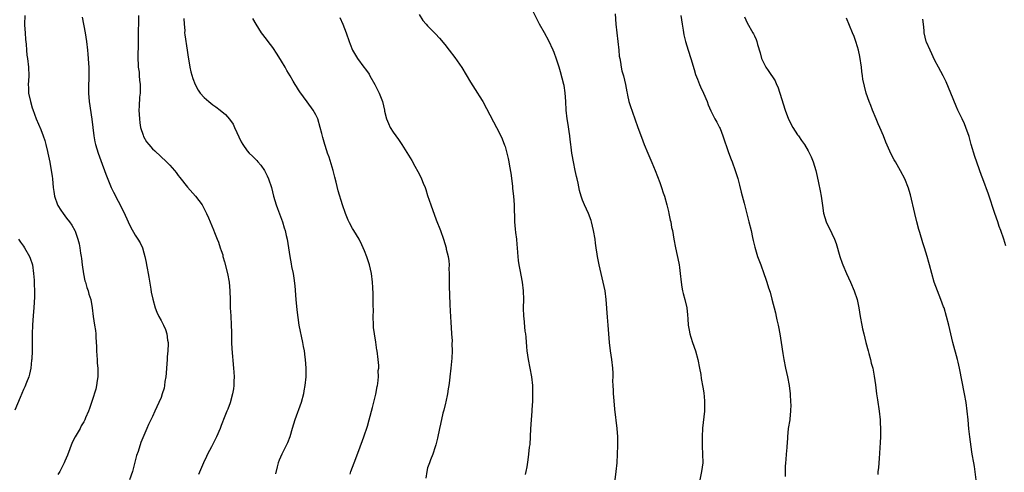
# Model space of a CAD drawing. Units: inches. Extents: x 2595000 to 2598000, y 1539000 to 1542000.
# Drawn here: x 2595174 to 2595403, y 1540179 to 1540284 of the extents above; entities that cross this region are included whole.
import ezdxf

# ---------------------------------------------------------------- set-up
doc = ezdxf.new("R2010")
doc.units = ezdxf.units.IN
doc.header["$MEASUREMENT"] = 0
doc.layers.add('LD25951539_10ft', color=102, linetype='Continuous')

msp = doc.modelspace()

# ---------------------------------------------------------------- linework, layer by layer
at = {"layer": 'LD25951539_10ft'}
for points, elevation in [([(2595312.6, 1540177), (2595312.84, 1540179), (2595313.04, 1540181), (2595313.17, 1540183), (2595313.22, 1540185), (2595313.2, 1540187), (2595313.05, 1540189), (2595312.57, 1540193.43), (2595312.31, 1540196.31), (2595312.23, 1540197), (2595312.19, 1540197.81), (2595312.12, 1540199), (2595312.08, 1540200.08), (2595312.12, 1540201), (2595312.13, 1540201.87), (2595312.08, 1540203), (2595311.86, 1540205), (2595311.52, 1540207), (2595311.26, 1540209), (2595310.99, 1540213), (2595310.83, 1540214.83), (2595310.49, 1540219), (2595310.25, 1540221), (2595309.86, 1540223), (2595308.88, 1540227), (2595308.57, 1540228.57), (2595308.5, 1540229), (2595308.45, 1540229.55), (2595308.22, 1540231), (2595308.04, 1540232.04), (2595307.93, 1540233), (2595307.57, 1540235), (2595307.1, 1540237), (2595307, 1540237.32), (2595306.4, 1540239), (2595305.98, 1540239.98), (2595305.49, 1540241), (2595305, 1540242.11), (2595304.67, 1540243), (2595304.3, 1540244.3), (2595303.97, 1540246.03), (2595303.75, 1540247), (2595303.59, 1540247.59), (2595303.32, 1540249), (2595302.9, 1540251), (2595302.61, 1540252.61), (2595302.55, 1540253), (2595302.37, 1540254.37), (2595302.3, 1540255), (2595302.15, 1540256.15), (2595302.08, 1540257), (2595301.92, 1540258.08), (2595301.67, 1540259.67), (2595301.43, 1540261), (2595301.2, 1540263), (2595301.13, 1540265), (2595301.02, 1540267.02), (2595300.75, 1540268.75), (2595300.7, 1540269), (2595299.9, 1540271.9), (2595299.56, 1540273), (2595299, 1540274.89), (2595298.44, 1540276.44), (2595298.19, 1540277), (2595297.17, 1540279.17), (2595296.14, 1540281), (2595295.02, 1540283.02), (2595293.01, 1540287.01)], 7440), ([(2595175.29, 1540285), (2595175.23, 1540283), (2595175.26, 1540282.74), (2595175.36, 1540281), (2595175.47, 1540279.47), (2595175.65, 1540278.35), (2595175.72, 1540277), (2595175.81, 1540275.81), (2595175.95, 1540275), (2595176.17, 1540273), (2595176.21, 1540271), (2595176.14, 1540269.86), (2595176.11, 1540269), (2595176.17, 1540268.17), (2595176.2, 1540267), (2595176.61, 1540265), (2595177, 1540263.58), (2595177.14, 1540263.14), (2595177.92, 1540261), (2595179, 1540258.5), (2595179.58, 1540257), (2595179.95, 1540255.95), (2595180.2, 1540255), (2595180.57, 1540253.43), (2595180.68, 1540253), (2595181.1, 1540250.9), (2595181.45, 1540249), (2595181.64, 1540247.64), (2595181.77, 1540247), (2595181.94, 1540245), (2595182.09, 1540244.08), (2595182.22, 1540243), (2595182.93, 1540241), (2595183, 1540240.87), (2595183.72, 1540239.72), (2595184.2, 1540239), (2595185, 1540237.89), (2595185.7, 1540237), (2595186.24, 1540236.24), (2595186.93, 1540235), (2595187, 1540234.85), (2595187.64, 1540233), (2595187.94, 1540231.94), (2595188.11, 1540231), (2595188.28, 1540229.72), (2595188.43, 1540229), (2595188.5, 1540228.5), (2595188.65, 1540227), (2595188.92, 1540224.92), (2595189.29, 1540223.29), (2595189.4, 1540223), (2595189.73, 1540221.73), (2595190.05, 1540221), (2595190.23, 1540220.23), (2595190.66, 1540219), (2595191.01, 1540217), (2595191.23, 1540215), (2595191.54, 1540213), (2595191.74, 1540211.74), (2595191.8, 1540211), (2595191.79, 1540210.21), (2595191.97, 1540207.97), (2595191.96, 1540207), (2595192.03, 1540205.97), (2595192.12, 1540205), (2595192.17, 1540204.17), (2595192.27, 1540203), (2595192.29, 1540201.71), (2595192.26, 1540201), (2595192.11, 1540200.11), (2595192.01, 1540199), (2595191.86, 1540198.14), (2595191, 1540195.51), (2595190.35, 1540193.65), (2595190.1, 1540193), (2595189.46, 1540191.46), (2595189.26, 1540191), (2595189, 1540190.53), (2595188.42, 1540189.58), (2595188.15, 1540189), (2595187.01, 1540186.99), (2595186.32, 1540185.68), (2595185.21, 1540182.79), (2595184.62, 1540181.38), (2595184.46, 1540181), (2595183.42, 1540179), (2595183, 1540178.27)], 7370), ([(2595188.61, 1540284.61), (2595189.32, 1540281), (2595189.67, 1540279), (2595189.91, 1540277), (2595190, 1540276), (2595190.08, 1540275), (2595190.11, 1540273.89), (2595190.18, 1540273), (2595190.21, 1540272.21), (2595190.17, 1540271), (2595190.17, 1540270.17), (2595190.09, 1540269), (2595190.11, 1540267), (2595190.31, 1540265), (2595190.91, 1540260.91), (2595191.38, 1540257), (2595191.63, 1540255.64), (2595191.73, 1540255), (2595192.34, 1540253), (2595193, 1540251.32), (2595194.12, 1540248.12), (2595195.42, 1540245), (2595195.9, 1540243.9), (2595197, 1540241.81), (2595197.49, 1540241), (2595197.97, 1540239.97), (2595198.49, 1540239), (2595198.61, 1540238.61), (2595199, 1540237.73), (2595199.37, 1540237), (2595199.86, 1540235.86), (2595201, 1540233.93), (2595201.61, 1540233), (2595202.12, 1540232.12), (2595202.65, 1540231), (2595203, 1540229.83), (2595203.21, 1540229), (2595203.54, 1540227.54), (2595203.61, 1540227), (2595203.74, 1540226.26), (2595204, 1540225), (2595204.13, 1540224.13), (2595204.61, 1540221.39), (2595204.68, 1540220.68), (2595205.05, 1540219.05), (2595205.66, 1540217), (2595206.03, 1540216.03), (2595206.48, 1540215), (2595207, 1540214.06), (2595207.54, 1540213), (2595208.01, 1540212.01), (2595208.33, 1540211), (2595208.5, 1540209.5), (2595208.62, 1540209), (2595208.64, 1540208.64), (2595208.55, 1540207), (2595208.39, 1540205.61), (2595208.38, 1540205), (2595208.23, 1540203), (2595208.18, 1540201.82), (2595208.09, 1540201), (2595207.88, 1540199.88), (2595207.8, 1540199), (2595207.69, 1540198.31), (2595207.28, 1540197), (2595207, 1540196.21), (2595206.48, 1540195), (2595206.03, 1540193.97), (2595205.56, 1540193), (2595205, 1540191.79), (2595204.07, 1540189.93), (2595203.66, 1540189), (2595202.28, 1540185.72), (2595201.64, 1540183.64), (2595201.3, 1540182.7), (2595200.89, 1540181.11), (2595200.37, 1540179), (2595199.68, 1540177)], 7380), ([(2595201.72, 1540285), (2595201.75, 1540283.75), (2595201.7, 1540281), (2595201.66, 1540279.66), (2595201.69, 1540278.31), (2595201.57, 1540275.57), (2595201.69, 1540273), (2595201.87, 1540271.87), (2595201.94, 1540271), (2595202, 1540270), (2595202.13, 1540269), (2595202.17, 1540268.17), (2595202.11, 1540267), (2595201.98, 1540266.02), (2595201.93, 1540263.93), (2595201.86, 1540263), (2595201.95, 1540261), (2595202.03, 1540260.03), (2595202.25, 1540259), (2595202.82, 1540257.18), (2595202.88, 1540256.88), (2595203.62, 1540255.62), (2595204.13, 1540255), (2595205, 1540254.01), (2595205.51, 1540253.51), (2595208.23, 1540251), (2595209, 1540250.23), (2595209.58, 1540249.58), (2595210.09, 1540249), (2595210.5, 1540248.5), (2595211, 1540247.85), (2595211.36, 1540247.36), (2595213.12, 1540245.12), (2595215.01, 1540243), (2595216.53, 1540241), (2595216.71, 1540240.71), (2595217.58, 1540239), (2595218.04, 1540237.96), (2595219.2, 1540235.2), (2595219.43, 1540234.57), (2595220.04, 1540233), (2595220.32, 1540232.32), (2595220.75, 1540231), (2595221, 1540230.33), (2595221.33, 1540229.33), (2595221.39, 1540229), (2595221.75, 1540227.75), (2595222.43, 1540225), (2595222.81, 1540223), (2595223.02, 1540221), (2595223.08, 1540218.92), (2595223.1, 1540217), (2595223.19, 1540215.19), (2595223.32, 1540213), (2595223.36, 1540211.36), (2595223.4, 1540209), (2595223.47, 1540207.47), (2595223.88, 1540203), (2595223.94, 1540202.06), (2595223.99, 1540201), (2595223.94, 1540199.94), (2595223.93, 1540199), (2595223.82, 1540198.18), (2595223.62, 1540197), (2595223.04, 1540194.96), (2595222.5, 1540193.5), (2595222.29, 1540193), (2595221.83, 1540191.83), (2595221, 1540189.67), (2595220.77, 1540189), (2595219.9, 1540187), (2595219.57, 1540186.43), (2595218.7, 1540184.7), (2595217.81, 1540183), (2595217.56, 1540182.44), (2595216.89, 1540181), (2595215.74, 1540178.26)], 7390), ([(2595212.29, 1540284.29), (2595212.36, 1540283), (2595212.5, 1540281.5), (2595212.48, 1540281), (2595212.53, 1540280.53), (2595213.08, 1540277), (2595213.32, 1540275.32), (2595213.49, 1540274.51), (2595213.72, 1540273), (2595213.93, 1540271.93), (2595214.4, 1540270.4), (2595214.95, 1540269), (2595215.66, 1540267.66), (2595216.09, 1540267), (2595217, 1540265.94), (2595218.08, 1540265), (2595219, 1540264.24), (2595219.77, 1540263.77), (2595220.78, 1540263), (2595221.99, 1540261.99), (2595222.93, 1540260.93), (2595223.73, 1540259.73), (2595224.1, 1540259), (2595225.66, 1540255.66), (2595226, 1540255), (2595227, 1540253.55), (2595227.48, 1540253), (2595228.28, 1540252.28), (2595229.29, 1540251.29), (2595229.52, 1540251), (2595230.22, 1540250.22), (2595231.02, 1540249), (2595231.7, 1540247.7), (2595232, 1540247), (2595232.67, 1540245), (2595233.16, 1540243), (2595233.76, 1540241), (2595234.11, 1540240.11), (2595235.25, 1540237), (2595235.63, 1540235.63), (2595235.84, 1540235), (2595236.12, 1540233.88), (2595236.31, 1540233), (2595236.66, 1540231), (2595236.94, 1540229), (2595237.26, 1540227.26), (2595237.35, 1540226.65), (2595237.71, 1540225), (2595237.91, 1540223.91), (2595238.11, 1540222.11), (2595238.34, 1540219), (2595238.55, 1540216.55), (2595238.77, 1540214.77), (2595239.07, 1540213), (2595239.88, 1540209), (2595240.04, 1540208.04), (2595240.26, 1540207), (2595240.47, 1540205.53), (2595240.54, 1540205), (2595240.69, 1540203), (2595240.68, 1540201), (2595240.47, 1540199), (2595240.24, 1540197.76), (2595240.09, 1540197), (2595239.55, 1540195), (2595238.09, 1540191), (2595237.51, 1540189), (2595236.96, 1540187), (2595236.38, 1540185.62), (2595236.1, 1540185), (2595235.07, 1540183), (2595234.43, 1540181.57), (2595234.25, 1540181), (2595234.02, 1540180.02), (2595233.59, 1540178.41)], 7400), ([(2595251, 1540178.34), (2595251.16, 1540179), (2595251.89, 1540181), (2595253, 1540183.81), (2595254.14, 1540187), (2595255, 1540189.52), (2595255.4, 1540191), (2595256.14, 1540193.86), (2595256.98, 1540196.98), (2595257.23, 1540198.77), (2595257.31, 1540199), (2595257.41, 1540199.41), (2595257.53, 1540201), (2595257.51, 1540202.49), (2595257.61, 1540203), (2595257.61, 1540203.61), (2595257.5, 1540205), (2595257.26, 1540207), (2595257.21, 1540207.21), (2595256.93, 1540209.07), (2595256.6, 1540211), (2595256.44, 1540212.44), (2595256.39, 1540213), (2595256.35, 1540215), (2595256.38, 1540216.38), (2595256.32, 1540217.68), (2595256.33, 1540219), (2595256.31, 1540220.31), (2595256.25, 1540221.75), (2595256.18, 1540223), (2595255.91, 1540225), (2595255.44, 1540227), (2595254.87, 1540228.87), (2595254.32, 1540230.32), (2595254.03, 1540231), (2595253.71, 1540231.71), (2595253.04, 1540233), (2595251.83, 1540235), (2595251.5, 1540235.5), (2595250.79, 1540236.79), (2595250.55, 1540237.45), (2595249.9, 1540239), (2595249.21, 1540241), (2595248.22, 1540244.22), (2595247.75, 1540246.25), (2595247.42, 1540247.42), (2595247.01, 1540249), (2595246.06, 1540252.06), (2595245.74, 1540253), (2595245.58, 1540253.58), (2595245.1, 1540255), (2595244.62, 1540256.62), (2595244.39, 1540257.61), (2595244.04, 1540259), (2595243.42, 1540261), (2595243, 1540261.9), (2595242.4, 1540263), (2595241, 1540264.98), (2595239.27, 1540267.27), (2595239, 1540267.72), (2595238.48, 1540268.48), (2595238.19, 1540269), (2595237.72, 1540269.72), (2595237.04, 1540271), (2595236.25, 1540272.25), (2595235.84, 1540273), (2595235, 1540274.44), (2595234.03, 1540276.03), (2595233, 1540277.58), (2595231.88, 1540279), (2595231.51, 1540279.51), (2595230.38, 1540281), (2595229.13, 1540283), (2595228.35, 1540284.35)], 7410), ([(2595248.57, 1540284.57), (2595249.26, 1540283), (2595250.03, 1540281), (2595250.75, 1540279), (2595251, 1540278.35), (2595251.56, 1540277), (2595252.69, 1540275), (2595254.14, 1540273), (2595254.53, 1540272.53), (2595255.36, 1540271.36), (2595255.58, 1540271), (2595256.75, 1540269), (2595257.72, 1540267), (2595258.48, 1540265), (2595258.96, 1540263), (2595259, 1540262.79), (2595259.46, 1540261), (2595259.88, 1540259.88), (2595260.31, 1540259), (2595261, 1540257.87), (2595261.6, 1540257), (2595262.2, 1540256.2), (2595263, 1540255), (2595264.56, 1540252.56), (2595265.29, 1540251.29), (2595265.99, 1540250.01), (2595266.72, 1540248.72), (2595267.4, 1540247.4), (2595267.58, 1540247), (2595267.95, 1540246.05), (2595268.4, 1540245), (2595268.56, 1540244.56), (2595269, 1540243.13), (2595269.72, 1540241), (2595271, 1540237.52), (2595272, 1540235), (2595272.69, 1540233), (2595273.28, 1540231), (2595273.34, 1540230.66), (2595273.74, 1540229), (2595273.93, 1540227.93), (2595273.97, 1540227), (2595273.93, 1540226.07), (2595274, 1540225), (2595274.03, 1540224.03), (2595273.99, 1540223), (2595273.99, 1540222.01), (2595274.09, 1540220.09), (2595274.18, 1540217.82), (2595274.22, 1540216.22), (2595274.29, 1540215), (2595274.41, 1540213.59), (2595274.45, 1540212.45), (2595274.57, 1540211), (2595274.67, 1540209.33), (2595274.66, 1540208.66), (2595274.71, 1540207), (2595274.66, 1540205.34), (2595274.42, 1540203), (2595274.18, 1540201), (2595274.1, 1540200.1), (2595273.96, 1540199), (2595273.81, 1540198.19), (2595273.62, 1540197), (2595273.2, 1540195.2), (2595273.13, 1540194.87), (2595272.74, 1540193.26), (2595272.66, 1540193), (2595272.55, 1540192.55), (2595271.99, 1540190.01), (2595271.79, 1540189), (2595271.28, 1540186.72), (2595270.87, 1540185.13), (2595270.72, 1540184.72), (2595270.23, 1540183), (2595269.67, 1540181.67), (2595269.42, 1540181), (2595269, 1540179.8), (2595268.78, 1540179), (2595268.56, 1540177.44)], 7420), ([(2595267, 1540285.26), (2595267.89, 1540283.89), (2595268.64, 1540283), (2595269, 1540282.61), (2595270.56, 1540281), (2595270.79, 1540280.79), (2595271.75, 1540279.75), (2595273, 1540278.25), (2595273.98, 1540277), (2595275.29, 1540275.29), (2595276.92, 1540272.92), (2595279, 1540269.53), (2595280.61, 1540267), (2595281, 1540266.36), (2595281.8, 1540265), (2595284.3, 1540260.3), (2595285.04, 1540259), (2595286.03, 1540257), (2595286.33, 1540256.33), (2595286.89, 1540254.89), (2595287, 1540254.54), (2595287.44, 1540253), (2595287.76, 1540251.76), (2595287.89, 1540251), (2595288.03, 1540249.97), (2595288.36, 1540248.35), (2595288.7, 1540245.3), (2595288.77, 1540244.77), (2595288.95, 1540243), (2595289.09, 1540241), (2595289.21, 1540237), (2595289.35, 1540235.35), (2595289.47, 1540234.53), (2595289.65, 1540233), (2595289.74, 1540231.74), (2595289.83, 1540231), (2595289.87, 1540229.87), (2595289.96, 1540229), (2595290.03, 1540228.03), (2595290.18, 1540227), (2595290.48, 1540225.52), (2595290.64, 1540224.64), (2595290.98, 1540223), (2595291.23, 1540221), (2595291.27, 1540219), (2595291.23, 1540217), (2595291.3, 1540215), (2595291.34, 1540214.66), (2595291.62, 1540211.62), (2595291.72, 1540211), (2595291.82, 1540210.18), (2595291.98, 1540207.98), (2595292.09, 1540207), (2595292.37, 1540205), (2595293.15, 1540201), (2595293.36, 1540199), (2595293.42, 1540197.42), (2595293.42, 1540197), (2595293.4, 1540195.4), (2595293.37, 1540195), (2595293.34, 1540194.66), (2595293.24, 1540193), (2595293.05, 1540191), (2595292.89, 1540188.89), (2595292.74, 1540185.26), (2595292.63, 1540184.63), (2595292.49, 1540183), (2595292.32, 1540181.68), (2595292.05, 1540180.05), (2595291.86, 1540179), (2595291.7, 1540178.3)], 7430), ([(2595312.6, 1540285.4), (2595312.76, 1540283), (2595312.98, 1540280.98), (2595313.24, 1540279), (2595313.45, 1540277), (2595313.58, 1540275.58), (2595313.66, 1540275), (2595313.85, 1540274.15), (2595314.02, 1540273), (2595314.17, 1540272.17), (2595314.54, 1540271), (2595315.01, 1540269), (2595315.3, 1540267.31), (2595315.37, 1540267), (2595315.51, 1540266.49), (2595315.83, 1540265), (2595316.1, 1540264.1), (2595317.15, 1540261), (2595317.85, 1540259), (2595318.72, 1540256.72), (2595319.39, 1540255), (2595320.21, 1540253), (2595321.15, 1540250.85), (2595321.9, 1540249), (2595323, 1540246.18), (2595323.41, 1540245), (2595323.8, 1540243.8), (2595324.05, 1540243), (2595324.6, 1540241), (2595325, 1540239.41), (2595325.1, 1540239), (2595325.42, 1540237.42), (2595325.54, 1540237), (2595325.75, 1540235.75), (2595325.91, 1540235), (2595326.28, 1540233), (2595326.68, 1540231), (2595327.44, 1540227.44), (2595327.5, 1540227), (2595327.55, 1540226.45), (2595327.74, 1540225), (2595327.93, 1540223), (2595328.14, 1540221.86), (2595328.27, 1540221), (2595328.39, 1540220.39), (2595328.8, 1540219), (2595329.27, 1540217), (2595329.43, 1540215.43), (2595329.55, 1540214.45), (2595329.63, 1540213), (2595329.81, 1540211.81), (2595329.97, 1540211), (2595330.21, 1540210.21), (2595330.58, 1540209), (2595331.27, 1540207), (2595331.86, 1540205), (2595332.26, 1540203), (2595332.51, 1540201.49), (2595332.63, 1540200.63), (2595333, 1540198.61), (2595333.23, 1540197.23), (2595333.4, 1540195.4), (2595333.4, 1540195), (2595333.36, 1540193), (2595332.94, 1540189.06), (2595332.85, 1540187), (2595332.86, 1540184.86), (2595332.95, 1540183), (2595332.98, 1540181), (2595332.73, 1540179), (2595332.29, 1540177)], 7450), ([(2595327.9, 1540285), (2595328.18, 1540283), (2595328.41, 1540281.59), (2595328.56, 1540280.56), (2595328.95, 1540279), (2595329.59, 1540277), (2595330.25, 1540275), (2595331, 1540272.48), (2595331.32, 1540271.32), (2595331.78, 1540270.22), (2595332.24, 1540269), (2595332.46, 1540268.46), (2595333.17, 1540267), (2595333.99, 1540265), (2595334.27, 1540264.27), (2595334.88, 1540262.88), (2595335.82, 1540261), (2595336.24, 1540260.24), (2595336.87, 1540259), (2595337, 1540258.72), (2595337.67, 1540257), (2595339, 1540253.13), (2595339.57, 1540251.57), (2595339.81, 1540251), (2595340.55, 1540249), (2595341.15, 1540247.15), (2595341.55, 1540245.55), (2595341.92, 1540243.92), (2595342.59, 1540241.41), (2595342.74, 1540240.74), (2595343.73, 1540237), (2595344.23, 1540235), (2595344.59, 1540233.41), (2595344.73, 1540232.73), (2595345.11, 1540231.11), (2595345.74, 1540229), (2595346.47, 1540227), (2595347.22, 1540225), (2595347.69, 1540223.69), (2595347.91, 1540223), (2595348.3, 1540221.7), (2595348.64, 1540220.64), (2595349.07, 1540219.07), (2595349.89, 1540215.89), (2595350.09, 1540215), (2595350.24, 1540214.24), (2595350.52, 1540213), (2595350.58, 1540212.58), (2595350.91, 1540211), (2595351.25, 1540209), (2595351.59, 1540206.41), (2595351.81, 1540205), (2595352.25, 1540203), (2595352.72, 1540201), (2595353.09, 1540199), (2595353.31, 1540197), (2595353.42, 1540195), (2595353.44, 1540194.56), (2595353.4, 1540193), (2595353.21, 1540191.2), (2595353.2, 1540191), (2595352.88, 1540189), (2595352.69, 1540187), (2595352.58, 1540185.42), (2595352.57, 1540185), (2595352.53, 1540184.53), (2595352.37, 1540183), (2595352.28, 1540181.72), (2595352.2, 1540181), (2595352.14, 1540180.14), (2595352.14, 1540179), (2595352.17, 1540177.83)], 7460), ([(2595342.72, 1540284.72), (2595343, 1540284.04), (2595343.34, 1540283.34), (2595344.65, 1540281), (2595344.78, 1540280.78), (2595345, 1540280.28), (2595345.43, 1540279.43), (2595345.56, 1540279), (2595345.73, 1540278.27), (2595346.36, 1540276.36), (2595346.68, 1540275), (2595347, 1540274.22), (2595347.66, 1540273), (2595348.22, 1540272.22), (2595349.81, 1540269.81), (2595350.16, 1540269), (2595350.43, 1540268.43), (2595350.92, 1540267), (2595352.12, 1540263), (2595352.9, 1540260.9), (2595353.91, 1540259), (2595355, 1540257.29), (2595355.23, 1540257), (2595355.97, 1540255.97), (2595356.64, 1540255), (2595357.52, 1540253.52), (2595358.18, 1540252.18), (2595358.66, 1540251), (2595359, 1540250), (2595359.29, 1540249), (2595359.61, 1540247.61), (2595359.91, 1540246.09), (2595360.28, 1540244.28), (2595360.49, 1540243), (2595360.81, 1540240.81), (2595361.08, 1540239.08), (2595361.72, 1540237), (2595363, 1540234.32), (2595363.59, 1540233), (2595363.98, 1540231.98), (2595364.85, 1540229), (2595365.41, 1540227.41), (2595365.57, 1540227), (2595366.44, 1540225), (2595367.34, 1540223), (2595368.18, 1540221), (2595368.86, 1540219), (2595369.3, 1540217), (2595369.6, 1540215), (2595369.96, 1540213), (2595370.16, 1540212.16), (2595370.42, 1540211), (2595370.91, 1540209), (2595371.42, 1540207), (2595371.61, 1540206.39), (2595372, 1540205), (2595372.17, 1540204.17), (2595372.53, 1540203), (2595372.88, 1540201.13), (2595373.13, 1540199.13), (2595373.43, 1540197), (2595373.65, 1540195.65), (2595374, 1540193), (2595374.22, 1540191), (2595374.25, 1540190.25), (2595374.32, 1540189), (2595374.29, 1540188.29), (2595374.3, 1540187), (2595374.28, 1540185.72), (2595374.01, 1540182.01), (2595373.9, 1540181), (2595373.83, 1540179.83), (2595373.74, 1540179), (2595373.71, 1540178.29)], 7470), ([(2595396.58, 1540177), (2595396.16, 1540180.16), (2595396, 1540181), (2595395.68, 1540183), (2595395.56, 1540183.56), (2595395.08, 1540187), (2595394.89, 1540188.89), (2595394.72, 1540191), (2595394.52, 1540193), (2595394.24, 1540195), (2595393.88, 1540197), (2595392.66, 1540203), (2595392.36, 1540204.36), (2595392.21, 1540205), (2595391.14, 1540209), (2595390.23, 1540213), (2595389.71, 1540215), (2595389.11, 1540217), (2595389, 1540217.3), (2595388.38, 1540219), (2595387.56, 1540221), (2595386.81, 1540223), (2595386.26, 1540225), (2595385.76, 1540227), (2595385.59, 1540227.59), (2595385.18, 1540229), (2595384.54, 1540231), (2595384.15, 1540232.15), (2595383.44, 1540234.56), (2595383.23, 1540235.23), (2595382.77, 1540237), (2595382.28, 1540239), (2595381.29, 1540243.29), (2595381, 1540244.35), (2595380.85, 1540244.85), (2595379.97, 1540247), (2595379, 1540248.92), (2595377.78, 1540251), (2595377.48, 1540251.48), (2595376.8, 1540252.8), (2595376.53, 1540253.47), (2595375.58, 1540255.58), (2595375.05, 1540257), (2595374.19, 1540259), (2595373.81, 1540259.81), (2595373.28, 1540261), (2595372.46, 1540263), (2595372.09, 1540264.09), (2595371.71, 1540265), (2595371.02, 1540266.98), (2595370.59, 1540268.59), (2595370.25, 1540270.25), (2595370.15, 1540271), (2595370, 1540272), (2595369.89, 1540273), (2595369.5, 1540275.5), (2595369.18, 1540277), (2595369, 1540277.7), (2595368.59, 1540279), (2595368.17, 1540280.17), (2595367.81, 1540281), (2595366.42, 1540284.42)], 7480), ([(2595403.48, 1540231.47), (2595403.01, 1540233), (2595402.34, 1540235), (2595401.93, 1540235.93), (2595401.6, 1540237), (2595400.89, 1540239), (2595399.45, 1540243.45), (2595398.13, 1540247), (2595397.81, 1540247.81), (2595396.25, 1540252.25), (2595395.45, 1540255), (2595394.92, 1540256.92), (2595394.19, 1540259), (2595393.83, 1540259.83), (2595393.31, 1540261), (2595392.34, 1540263), (2595391.92, 1540263.92), (2595390.68, 1540267), (2595389.57, 1540269.57), (2595388.9, 1540271), (2595387.85, 1540273), (2595387, 1540274.55), (2595385.84, 1540277), (2595385, 1540278.83), (2595384.94, 1540279), (2595384.51, 1540281), (2595384.45, 1540281.55), (2595384.35, 1540283), (2595384.2, 1540284.2)], 7490), ([(2595173.86, 1540233), (2595174.31, 1540232.31), (2595175, 1540231.39), (2595175.26, 1540231), (2595176.42, 1540229), (2595176.59, 1540228.59), (2595177.1, 1540227), (2595177.36, 1540225), (2595177.46, 1540223.46), (2595177.46, 1540222.54), (2595177.55, 1540221), (2595177.58, 1540219.58), (2595177.44, 1540217), (2595177.27, 1540215.27), (2595177.1, 1540213), (2595177.03, 1540211), (2595176.98, 1540207), (2595176.92, 1540205.08), (2595176.89, 1540204.89), (2595176.71, 1540203), (2595176.42, 1540201.58), (2595176.22, 1540201), (2595175.67, 1540199.67), (2595175.31, 1540198.69), (2595175, 1540198.01), (2595174.2, 1540196.2), (2595173, 1540193.2)], 7360)]:
    msp.add_lwpolyline(points, dxfattribs=dict(at, elevation=elevation))

doc.saveas('drawing.dxf')
